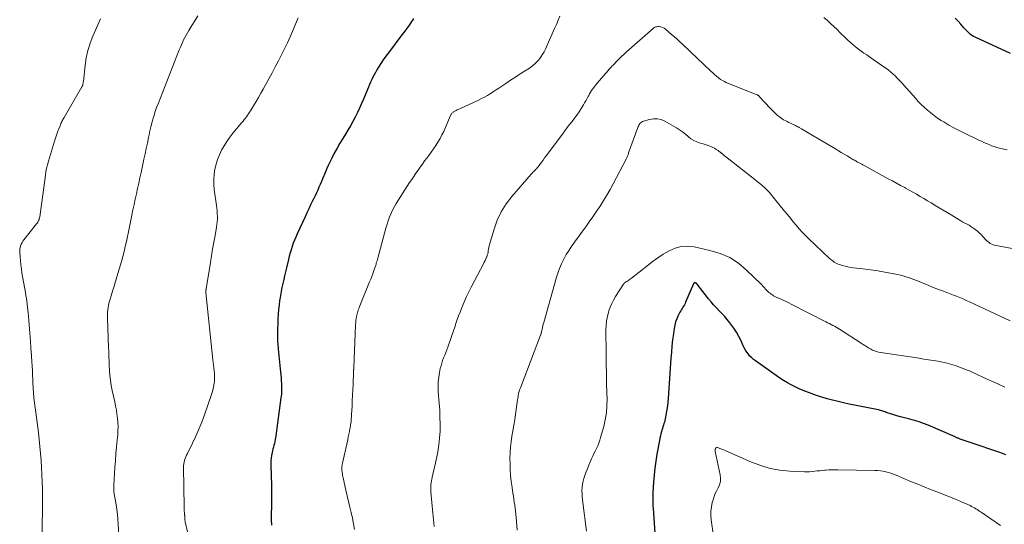
# Model space of a CAD drawing. Units: feet. Extents: x 1950000 to 1955037, y 524996 to 530000.
# Drawn here: x 1951449 to 1951690, y 525625 to 525748 of the extents above; entities that cross this region are included whole.
import ezdxf

# ---------------------------------------------------------------- set-up
doc = ezdxf.new("R2010")
doc.units = ezdxf.units.FT
doc.header["$LTSCALE"] = 100
doc.header["$MEASUREMENT"] = 0
doc.layers.add('CONTOUR INDEX', color=32, linetype='Continuous', lineweight=25)
doc.layers.add('CONTOUR INTERMEDIATE', color=40, linetype='Continuous', lineweight=15)

msp = doc.modelspace()

# ---------------------------------------------------------------- linework, layer by layer
at = {"layer": 'CONTOUR INDEX', "flags": 128}
for points, elevation in [([(1951691.12, 525739.7), (1951682.49, 525743.63), (1951682.09, 525743.84), (1951681.71, 525744.07), (1951681.35, 525744.34), (1951681.01, 525744.64), (1951680.69, 525744.96), (1951680.37, 525745.28), (1951680.07, 525745.62), (1951679.77, 525745.96), (1951679.04, 525746.82), (1951678.36, 525747.57), (1951677.63, 525748.27)], 1060), ([(1951545.27, 525748.19), (1951545.05, 525747.83), (1951544.82, 525747.47), (1951544.58, 525747.12), (1951544.21, 525746.6), (1951543.79, 525745.99), (1951543.35, 525745.39), (1951542.91, 525744.8), (1951542.46, 525744.2), (1951539.15, 525739.87), (1951538.52, 525739.01), (1951537.9, 525738.14), (1951537.32, 525737.25), (1951536.76, 525736.34), (1951536.35, 525735.65), (1951536.02, 525735.07), (1951535.7, 525734.49), (1951535.39, 525733.9), (1951535.1, 525733.31), (1951534.82, 525732.71), (1951534.55, 525732.1), (1951534.28, 525731.49), (1951534.02, 525730.88), (1951533.06, 525728.56), (1951532.58, 525727.45), (1951532.08, 525726.34), (1951531.57, 525725.25), (1951531.03, 525724.16), (1951530.47, 525723.09), (1951529.89, 525722.03), (1951529.28, 525720.98), (1951528.65, 525719.95), (1951528.03, 525718.95), (1951527.31, 525717.76), (1951526.61, 525716.55), (1951525.94, 525715.32), (1951525.3, 525714.09), (1951524.82, 525713.13), (1951524.45, 525712.35), (1951524.09, 525711.57), (1951523.75, 525710.78), (1951523.43, 525709.98), (1951523.35, 525709.79), (1951523.07, 525709.09), (1951522.78, 525708.39), (1951522.49, 525707.69), (1951522.19, 525706.99), (1951521.88, 525706.3), (1951521.56, 525705.62), (1951521.24, 525704.93), (1951520.91, 525704.25), (1951520.63, 525703.66), (1951520.16, 525702.69), (1951519.7, 525701.71), (1951519.24, 525700.74), (1951518.79, 525699.76), (1951516.87, 525695.59), (1951516.54, 525694.84), (1951516.22, 525694.08), (1951515.92, 525693.32), (1951515.64, 525692.55), (1951515.38, 525691.76), (1951515.13, 525690.98), (1951514.92, 525690.19), (1951514.72, 525689.39), (1951514.24, 525687.32), (1951514.02, 525686.36), (1951513.8, 525685.4), (1951513.58, 525684.45), (1951513.36, 525683.49), (1951513.15, 525682.53), (1951512.96, 525681.57), (1951512.79, 525680.6), (1951512.63, 525679.63), (1951512.59, 525679.35), (1951512.44, 525678.24), (1951512.31, 525677.13), (1951512.23, 525676.01), (1951512.18, 525674.89), (1951512.06, 525671.27), (1951512.06, 525670.79), (1951512.06, 525670.31), (1951512.07, 525669.83), (1951512.1, 525669.35), (1951512.14, 525668.67), (1951512.15, 525668.53), (1951512.17, 525668.39), (1951512.18, 525668.24), (1951512.2, 525668.1), (1951512.21, 525667.96), (1951512.23, 525667.82), (1951512.24, 525667.68), (1951512.26, 525667.53), (1951512.74, 525662.62), (1951512.81, 525661.89), (1951512.87, 525661.16), (1951512.93, 525660.43), (1951512.98, 525659.7), (1951513.02, 525659.13), (1951513.05, 525658.68), (1951513.06, 525658.23), (1951513.06, 525657.79), (1951513.06, 525657.34), (1951513.04, 525656.89), (1951513.01, 525656.45), (1951512.96, 525656), (1951512.91, 525655.56), (1951511.68, 525646.29), (1951511.61, 525645.83), (1951511.53, 525645.37), (1951511.43, 525644.91), (1951511.32, 525644.46), (1951511.2, 525644.01), (1951511.08, 525643.56), (1951510.96, 525643.11), (1951510.85, 525642.66), (1951510.73, 525642.21), (1951510.59, 525641.53), (1951510.49, 525640.85), (1951510.44, 525640.16), (1951510.44, 525639.47), (1951510.47, 525638.45), (1951510.51, 525637.24), (1951510.54, 525636.03), (1951510.57, 525634.83), (1951510.6, 525633.62), (1951510.61, 525633.21), (1951510.62, 525632.2), (1951510.62, 525631.18), (1951510.61, 525630.17), (1951510.6, 525629.15), (1951510.55, 525627.18), (1951510.54, 525625.84), (1951510.58, 525624.5)], 1060), ([(1951690.01, 525641.68), (1951689.17, 525641.98), (1951688.32, 525642.27), (1951681.56, 525644.56), (1951681.05, 525644.73), (1951680.55, 525644.9), (1951680.04, 525645.08), (1951679.54, 525645.26), (1951678.85, 525645.5), (1951678.69, 525645.56), (1951678.53, 525645.62), (1951678.37, 525645.69), (1951678.22, 525645.75), (1951678.06, 525645.83), (1951677.9, 525645.9), (1951677.74, 525645.97), (1951677.59, 525646.03), (1951671, 525648.9), (1951669.91, 525649.34), (1951668.82, 525649.73), (1951667.69, 525650.06), (1951666.56, 525650.35), (1951666.22, 525650.42), (1951665.25, 525650.66), (1951664.29, 525650.91), (1951663.33, 525651.19), (1951662.38, 525651.49), (1951661.03, 525651.94), (1951660.76, 525652.03), (1951660.49, 525652.13), (1951660.22, 525652.22), (1951659.95, 525652.31), (1951659.68, 525652.4), (1951659.41, 525652.48), (1951659.14, 525652.55), (1951658.86, 525652.62), (1951651.72, 525654.06), (1951650.37, 525654.35), (1951649.03, 525654.66), (1951647.69, 525654.99), (1951646.36, 525655.35), (1951645.04, 525655.74), (1951643.72, 525656.16), (1951642.43, 525656.62), (1951641.14, 525657.11), (1951640.46, 525657.38), (1951639.48, 525657.8), (1951638.51, 525658.25), (1951637.56, 525658.74), (1951636.63, 525659.27), (1951635.71, 525659.82), (1951634.81, 525660.4), (1951633.92, 525660.99), (1951633.04, 525661.6), (1951628.84, 525664.59), (1951628.37, 525664.96), (1951627.91, 525665.36), (1951627.49, 525665.79), (1951627.09, 525666.25), (1951626.73, 525666.73), (1951626.39, 525667.23), (1951626.1, 525667.76), (1951625.83, 525668.3), (1951625.3, 525669.47), (1951624.77, 525670.54), (1951624.19, 525671.59), (1951623.54, 525672.59), (1951622.84, 525673.57), (1951622.57, 525673.92), (1951621.95, 525674.69), (1951621.32, 525675.43), (1951620.65, 525676.14), (1951619.97, 525676.84), (1951619.28, 525677.54), (1951618.61, 525678.25), (1951617.98, 525679), (1951617.36, 525679.75), (1951614.55, 525683.36), (1951614.51, 525683.41), (1951614.47, 525683.46), (1951614.42, 525683.51), (1951614.38, 525683.55), (1951614.33, 525683.59), (1951614.28, 525683.62), (1951614.22, 525683.65), (1951614.16, 525683.67), (1951614.02, 525683.7), (1951614.01, 525683.7), (1951613.99, 525683.7), (1951613.97, 525683.69), (1951613.95, 525683.69), (1951613.88, 525683.65), (1951613.86, 525683.63), (1951613.85, 525683.62), (1951613.82, 525683.59), (1951613.76, 525683.51), (1951613.74, 525683.49), (1951613.73, 525683.47), (1951613.72, 525683.45), (1951613.71, 525683.42), (1951611.76, 525678.94), (1951611.62, 525678.62), (1951611.46, 525678.3), (1951611.28, 525678), (1951611.1, 525677.7), (1951610.91, 525677.41), (1951610.73, 525677.11), (1951610.56, 525676.8), (1951610.39, 525676.49), (1951609.95, 525675.65), (1951609.61, 525674.9), (1951609.32, 525674.14), (1951609.11, 525673.35), (1951608.96, 525672.55), (1951608.78, 525671.21), (1951608.6, 525669.72), (1951608.44, 525668.22), (1951608.3, 525666.73), (1951608.18, 525665.23), (1951607.51, 525655.39), (1951607.43, 525654.5), (1951607.33, 525653.6), (1951607.2, 525652.72), (1951607.04, 525651.83), (1951606.85, 525650.88), (1951606.77, 525650.47), (1951606.67, 525650.07), (1951606.57, 525649.67), (1951606.45, 525649.27), (1951606.34, 525648.87), (1951606.22, 525648.47), (1951606.1, 525648.07), (1951605.99, 525647.67), (1951605.9, 525647.37), (1951605.75, 525646.81), (1951605.61, 525646.26), (1951605.49, 525645.7), (1951605.38, 525645.13), (1951604.75, 525641.79), (1951604.47, 525640.09), (1951604.23, 525638.39), (1951604.05, 525636.68), (1951603.92, 525634.96), (1951603.78, 525632.49), (1951603.75, 525632), (1951603.74, 525631.52), (1951603.73, 525631.03), (1951603.73, 525630.55), (1951603.74, 525630.07), (1951603.76, 525629.58), (1951603.78, 525629.1), (1951603.81, 525628.61), (1951604.24, 525622.55)], 1040)]:
    msp.add_lwpolyline(points, dxfattribs=dict(at, elevation=elevation))
at = {"layer": 'CONTOUR INTERMEDIATE', "flags": 128}
for points, elevation in [([(1951492.61, 525748.84), (1951491.87, 525747.67), (1951491.14, 525746.5), (1951490.38, 525745.26), (1951490.05, 525744.7), (1951489.72, 525744.13), (1951489.42, 525743.56), (1951489.13, 525742.98), (1951488.85, 525742.39), (1951488.58, 525741.8), (1951488.33, 525741.2), (1951488.08, 525740.6), (1951482.88, 525727.39), (1951482.53, 525726.46), (1951482.21, 525725.53), (1951481.9, 525724.59), (1951481.62, 525723.64), (1951481.37, 525722.69), (1951481.12, 525721.73), (1951480.9, 525720.76), (1951480.69, 525719.8), (1951480.55, 525719.12), (1951480.28, 525717.81), (1951480, 525716.5), (1951479.72, 525715.19), (1951479.44, 525713.89), (1951478.73, 525710.62), (1951478.44, 525709.32), (1951478.15, 525708.01), (1951477.87, 525706.71), (1951477.58, 525705.41), (1951477.29, 525704.11), (1951477.01, 525702.8), (1951476.73, 525701.5), (1951476.47, 525700.19), (1951476.14, 525698.59), (1951475.9, 525697.37), (1951475.65, 525696.15), (1951475.4, 525694.94), (1951475.14, 525693.72), (1951474.88, 525692.51), (1951474.59, 525691.3), (1951474.27, 525690.1), (1951473.93, 525688.9), (1951472.83, 525685.16), (1951472.48, 525683.99), (1951472.13, 525682.83), (1951471.78, 525681.66), (1951471.42, 525680.5), (1951471.03, 525679.22), (1951470.88, 525678.69), (1951470.76, 525678.16), (1951470.66, 525677.62), (1951470.59, 525677.07), (1951470.54, 525676.53), (1951470.51, 525675.98), (1951470.5, 525675.43), (1951470.51, 525674.88), (1951470.68, 525670.38), (1951470.71, 525669.85), (1951470.73, 525669.32), (1951470.76, 525668.78), (1951470.78, 525668.25), (1951470.81, 525667.72), (1951470.83, 525667.18), (1951470.85, 525666.65), (1951470.87, 525666.12), (1951470.87, 525665.98), (1951470.89, 525665.37), (1951470.91, 525664.77), (1951470.93, 525664.16), (1951470.96, 525663.56), (1951471.02, 525662.27), (1951471.12, 525661.03), (1951471.25, 525659.8), (1951471.45, 525658.57), (1951471.69, 525657.35), (1951472.31, 525654.56), (1951472.51, 525653.57), (1951472.7, 525652.57), (1951472.85, 525651.57), (1951472.99, 525650.57), (1951473.08, 525649.56), (1951473.12, 525648.56), (1951473.09, 525647.55), (1951473.02, 525646.54), (1951472.89, 525645.24), (1951472.72, 525643.58), (1951472.58, 525641.93), (1951472.45, 525640.26), (1951472.35, 525638.6), (1951472.1, 525634.2), (1951472.09, 525633.96), (1951472.08, 525633.73), (1951472.08, 525633.49), (1951472.08, 525633.25), (1951472.09, 525633.01), (1951472.1, 525632.77), (1951472.12, 525632.53), (1951472.14, 525632.3), (1951472.18, 525632.04), (1951472.21, 525631.8), (1951472.25, 525631.56), (1951472.29, 525631.32), (1951472.63, 525629.45), (1951472.81, 525628.27), (1951472.97, 525627.08), (1951473.08, 525625.89), (1951473.17, 525624.7), (1951473.53, 525617.66)], 1068), ([(1951517.11, 525748.36), (1951515.81, 525745.26), (1951515.15, 525743.75), (1951514.48, 525742.26), (1951513.76, 525740.78), (1951513.03, 525739.32), (1951512.27, 525737.86), (1951511.51, 525736.41), (1951510.73, 525734.96), (1951509.95, 525733.52), (1951508.58, 525731), (1951508.01, 525729.98), (1951507.44, 525728.96), (1951506.84, 525727.94), (1951506.24, 525726.93), (1951505.49, 525725.69), (1951505.25, 525725.31), (1951505.01, 525724.94), (1951504.75, 525724.58), (1951504.49, 525724.22), (1951504.22, 525723.87), (1951503.94, 525723.52), (1951503.66, 525723.18), (1951503.38, 525722.83), (1951501.14, 525720.18), (1951500.38, 525719.2), (1951499.66, 525718.2), (1951499, 525717.15), (1951498.39, 525716.08), (1951497.87, 525714.96), (1951497.41, 525713.82), (1951497.05, 525712.64), (1951496.76, 525711.44), (1951496.75, 525711.41), (1951496.57, 525710.17), (1951496.47, 525708.93), (1951496.5, 525707.69), (1951496.61, 525706.45), (1951497.17, 525702.55), (1951497.25, 525701.88), (1951497.32, 525701.22), (1951497.36, 525700.55), (1951497.39, 525699.88), (1951497.38, 525699.21), (1951497.35, 525698.54), (1951497.28, 525697.88), (1951497.18, 525697.22), (1951496.81, 525695.23), (1951496.51, 525693.58), (1951496.22, 525691.92), (1951495.94, 525690.26), (1951495.66, 525688.6), (1951494.62, 525682.18), (1951494.6, 525682.06), (1951494.58, 525681.95), (1951494.57, 525681.84), (1951494.55, 525681.73), (1951494.53, 525681.55), (1951494.53, 525681.53), (1951494.53, 525681.51), (1951494.53, 525681.49), (1951494.53, 525681.47), (1951494.53, 525681.38), (1951494.53, 525681.36), (1951494.53, 525681.34), (1951494.53, 525681.32), (1951494.53, 525681.3), (1951496.3, 525664.87), (1951496.38, 525664.2), (1951496.45, 525663.53), (1951496.53, 525662.87), (1951496.61, 525662.2), (1951496.67, 525661.53), (1951496.7, 525660.86), (1951496.68, 525660.19), (1951496.64, 525659.52), (1951496.62, 525659.34), (1951496.52, 525658.58), (1951496.38, 525657.83), (1951496.18, 525657.1), (1951495.96, 525656.37), (1951494.19, 525651.39), (1951493.54, 525649.65), (1951492.84, 525647.92), (1951492.09, 525646.21), (1951491.29, 525644.53), (1951490.04, 525641.98), (1951489.85, 525641.57), (1951489.67, 525641.16), (1951489.51, 525640.75), (1951489.36, 525640.33), (1951489.25, 525639.9), (1951489.16, 525639.47), (1951489.11, 525639.04), (1951489.1, 525638.59), (1951489.23, 525628.94), (1951489.24, 525628.6), (1951489.26, 525628.25), (1951489.28, 525627.91), (1951489.31, 525627.57), (1951489.37, 525627), (1951489.37, 525626.94), (1951489.38, 525626.88), (1951489.39, 525626.82), (1951489.39, 525626.76), (1951489.4, 525626.7), (1951489.4, 525626.64), (1951489.41, 525626.58), (1951489.41, 525626.52), (1951489.42, 525626.31), (1951489.42, 525626.19), (1951489.43, 525626.06), (1951489.44, 525625.94), (1951489.45, 525625.81), (1951489.46, 525625.69), (1951489.48, 525625.56), (1951489.5, 525625.44), (1951489.52, 525625.32), (1951490.07, 525622.81)], 1064), ([(1951581.04, 525748.83), (1951580.63, 525747.81), (1951580.2, 525746.79), (1951579.76, 525745.78), (1951577.98, 525741.69), (1951577.6, 525740.87), (1951577.18, 525740.08), (1951576.7, 525739.31), (1951576.2, 525738.57), (1951575.63, 525737.87), (1951575.02, 525737.23), (1951574.34, 525736.65), (1951573.61, 525736.12), (1951572.57, 525735.45), (1951571.38, 525734.68), (1951570.19, 525733.91), (1951569.01, 525733.13), (1951567.83, 525732.35), (1951566.86, 525731.7), (1951566.17, 525731.24), (1951565.48, 525730.78), (1951564.78, 525730.33), (1951564.08, 525729.88), (1951563.37, 525729.45), (1951562.66, 525729.03), (1951561.92, 525728.65), (1951561.17, 525728.29), (1951556.6, 525726.19), (1951556.29, 525726.05), (1951555.98, 525725.89), (1951555.68, 525725.73), (1951555.38, 525725.56), (1951555.09, 525725.39), (1951554.94, 525725.29), (1951554.81, 525725.19), (1951554.69, 525725.07), (1951554.57, 525724.94), (1951554.47, 525724.8), (1951554.38, 525724.66), (1951554.3, 525724.51), (1951554.23, 525724.35), (1951553.08, 525721.57), (1951552.68, 525720.66), (1951552.24, 525719.77), (1951551.77, 525718.9), (1951551.26, 525718.04), (1951550.72, 525717.2), (1951550.17, 525716.38), (1951549.59, 525715.57), (1951549, 525714.76), (1951548.55, 525714.15), (1951548, 525713.42), (1951547.46, 525712.68), (1951546.92, 525711.93), (1951546.39, 525711.18), (1951545.87, 525710.43), (1951545.35, 525709.67), (1951544.85, 525708.91), (1951544.35, 525708.14), (1951541.03, 525703), (1951540.61, 525702.3), (1951540.22, 525701.58), (1951539.88, 525700.85), (1951539.56, 525700.09), (1951539.29, 525699.33), (1951539.02, 525698.55), (1951538.78, 525697.77), (1951538.55, 525696.99), (1951536.56, 525689.69), (1951536.47, 525689.37), (1951536.38, 525689.04), (1951536.29, 525688.72), (1951536.2, 525688.4), (1951536.14, 525688.18), (1951536.07, 525687.97), (1951536.01, 525687.76), (1951535.94, 525687.55), (1951535.86, 525687.34), (1951535.55, 525686.47), (1951535.32, 525685.83), (1951535.08, 525685.19), (1951534.83, 525684.55), (1951534.58, 525683.91), (1951532.04, 525677.64), (1951531.92, 525677.32), (1951531.81, 525677), (1951531.7, 525676.68), (1951531.61, 525676.35), (1951531.5, 525676), (1951531.46, 525675.85), (1951531.43, 525675.7), (1951531.39, 525675.55), (1951531.36, 525675.4), (1951531.34, 525675.25), (1951531.31, 525675.09), (1951531.29, 525674.94), (1951531.26, 525674.79), (1951531.24, 525674.65), (1951531.22, 525674.48), (1951531.2, 525674.32), (1951531.18, 525674.15), (1951531.17, 525673.98), (1951531.16, 525673.82), (1951531.14, 525673.65), (1951531.13, 525673.49), (1951531.13, 525673.32), (1951530.7, 525663.01), (1951530.69, 525662.89), (1951530.69, 525662.76), (1951530.68, 525662.64), (1951530.68, 525662.52), (1951530.67, 525662.4), (1951530.67, 525662.28), (1951530.66, 525662.15), (1951530.66, 525662.03), (1951530.53, 525658.83), (1951530.47, 525657.51), (1951530.41, 525656.19), (1951530.34, 525654.86), (1951530.28, 525653.54), (1951530.17, 525651.52), (1951530.15, 525651.21), (1951530.13, 525650.89), (1951530.1, 525650.58), (1951530.08, 525650.27), (1951530.07, 525650.14), (1951530.03, 525649.76), (1951529.98, 525649.39), (1951529.92, 525649.02), (1951529.86, 525648.64), (1951529.76, 525648.03), (1951529.63, 525647.36), (1951529.5, 525646.68), (1951529.36, 525646.01), (1951529.22, 525645.34), (1951527.89, 525639.32), (1951527.86, 525639.17), (1951527.83, 525639.02), (1951527.8, 525638.88), (1951527.78, 525638.73), (1951527.77, 525638.59), (1951527.76, 525638.51), (1951527.75, 525638.43), (1951527.75, 525638.35), (1951527.75, 525638.27), (1951527.75, 525638.18), (1951527.76, 525638.1), (1951527.77, 525638.02), (1951527.78, 525637.94), (1951527.86, 525637.4), (1951527.92, 525637.05), (1951527.98, 525636.69), (1951528.04, 525636.34), (1951528.12, 525636), (1951528.76, 525633.01), (1951529.07, 525631.64), (1951529.38, 525630.27), (1951529.71, 525628.9), (1951530.06, 525627.54), (1951530.38, 525626.18), (1951530.67, 525624.8), (1951530.9, 525623.42)], 1056), ([(1951690.33, 525716.17), (1951689.53, 525716.33), (1951688.73, 525716.51), (1951688.47, 525716.57), (1951687.82, 525716.74), (1951687.17, 525716.94), (1951686.53, 525717.16), (1951685.9, 525717.41), (1951685.28, 525717.69), (1951684.65, 525717.96), (1951684.04, 525718.24), (1951683.42, 525718.53), (1951679.86, 525720.22), (1951678.59, 525720.85), (1951677.32, 525721.51), (1951676.09, 525722.21), (1951674.86, 525722.95), (1951674.21, 525723.35), (1951673.34, 525723.92), (1951672.49, 525724.52), (1951671.67, 525725.16), (1951670.87, 525725.82), (1951670.09, 525726.52), (1951669.34, 525727.24), (1951668.61, 525727.98), (1951667.9, 525728.75), (1951665.06, 525731.94), (1951664.55, 525732.51), (1951664.02, 525733.07), (1951663.49, 525733.63), (1951662.95, 525734.18), (1951662.4, 525734.7), (1951661.82, 525735.21), (1951661.22, 525735.69), (1951660.6, 525736.14), (1951660.54, 525736.18), (1951659.88, 525736.63), (1951659.22, 525737.09), (1951658.56, 525737.54), (1951657.9, 525738), (1951656, 525739.31), (1951655.31, 525739.79), (1951654.64, 525740.28), (1951653.97, 525740.77), (1951653.31, 525741.28), (1951652.66, 525741.81), (1951652.03, 525742.35), (1951651.41, 525742.91), (1951650.81, 525743.49), (1951649.56, 525744.75), (1951648.79, 525745.51), (1951648, 525746.27), (1951647.2, 525747.02), (1951646.39, 525747.75), (1951645.56, 525748.47)], 1056), ([(1951468.85, 525748.12), (1951468.52, 525747.41), (1951466.96, 525743.88), (1951466.29, 525742.16), (1951465.73, 525740.4), (1951465.33, 525738.6), (1951465.05, 525736.77), (1951464.63, 525732.82), (1951464.61, 525732.64), (1951464.58, 525732.46), (1951464.54, 525732.28), (1951464.5, 525732.1), (1951464.47, 525731.98), (1951464.44, 525731.86), (1951464.4, 525731.75), (1951464.35, 525731.64), (1951464.29, 525731.53), (1951459.94, 525724.05), (1951459.8, 525723.8), (1951459.66, 525723.55), (1951459.53, 525723.3), (1951459.4, 525723.05), (1951459.28, 525722.8), (1951459.16, 525722.54), (1951459.04, 525722.28), (1951458.94, 525722.02), (1951458.58, 525721.14), (1951458.31, 525720.43), (1951458.05, 525719.72), (1951457.81, 525719), (1951457.59, 525718.28), (1951456.1, 525713.35), (1951455.87, 525712.51), (1951455.66, 525711.66), (1951455.49, 525710.8), (1951455.36, 525709.93), (1951453.97, 525699.81), (1951453.93, 525699.57), (1951453.87, 525699.33), (1951453.8, 525699.1), (1951453.71, 525698.88), (1951453.61, 525698.66), (1951453.49, 525698.44), (1951453.36, 525698.24), (1951453.22, 525698.05), (1951450.12, 525694.19), (1951449.87, 525693.85), (1951449.65, 525693.49), (1951449.47, 525693.12), (1951449.31, 525692.73), (1951449.19, 525692.32), (1951449.11, 525691.92), (1951449.08, 525691.5), (1951449.08, 525691.08), (1951449.16, 525689.99), (1951449.25, 525689.02), (1951449.35, 525688.06), (1951449.49, 525687.1), (1951449.64, 525686.14), (1951450.5, 525681.29), (1951450.62, 525680.58), (1951450.74, 525679.87), (1951450.84, 525679.15), (1951450.93, 525678.44), (1951451.02, 525677.73), (1951451.1, 525677.01), (1951451.16, 525676.29), (1951451.22, 525675.57), (1951451.31, 525674.43), (1951451.39, 525673.42), (1951451.47, 525672.41), (1951451.54, 525671.4), (1951451.61, 525670.39), (1951451.7, 525669.26), (1951451.73, 525668.81), (1951451.77, 525668.37), (1951451.8, 525667.92), (1951451.84, 525667.48), (1951451.88, 525667.03), (1951451.92, 525666.59), (1951451.95, 525666.14), (1951451.98, 525665.7), (1951452.06, 525664.41), (1951452.12, 525663.32), (1951452.18, 525662.23), (1951452.23, 525661.14), (1951452.28, 525660.04), (1951452.31, 525659.22), (1951452.38, 525658.01), (1951452.46, 525656.79), (1951452.57, 525655.58), (1951452.71, 525654.38), (1951452.85, 525653.17), (1951453, 525651.96), (1951453.16, 525650.76), (1951453.32, 525649.55), (1951453.65, 525647.07), (1951453.85, 525645.37), (1951454.03, 525643.67), (1951454.18, 525641.96), (1951454.29, 525640.25), (1951454.58, 525635.06), (1951454.6, 525634.71), (1951454.61, 525634.37), (1951454.62, 525634.03), (1951454.63, 525633.69), (1951454.64, 525633.35), (1951454.64, 525633.01), (1951454.65, 525632.66), (1951454.65, 525632.32), (1951454.67, 525631.41), (1951454.68, 525630.61), (1951454.68, 525629.81), (1951454.67, 525629.01), (1951454.66, 525628.21), (1951454.38, 525616.79)], 1072), ([(1951694.13, 525691.58), (1951687.61, 525692.78), (1951687.24, 525692.87), (1951686.89, 525692.98), (1951686.54, 525693.12), (1951686.2, 525693.29), (1951685.89, 525693.5), (1951685.59, 525693.72), (1951685.31, 525693.97), (1951685.05, 525694.24), (1951684.41, 525694.97), (1951683.97, 525695.44), (1951683.52, 525695.89), (1951683.04, 525696.3), (1951682.54, 525696.7), (1951682.41, 525696.8), (1951681.95, 525697.12), (1951681.48, 525697.43), (1951681, 525697.72), (1951680.51, 525697.99), (1951680.02, 525698.25), (1951679.53, 525698.52), (1951679.04, 525698.8), (1951678.56, 525699.08), (1951676.61, 525700.24), (1951675.65, 525700.81), (1951674.69, 525701.39), (1951673.73, 525701.97), (1951672.77, 525702.56), (1951672.62, 525702.65), (1951671.74, 525703.19), (1951670.86, 525703.72), (1951669.97, 525704.25), (1951669.08, 525704.77), (1951668.19, 525705.29), (1951667.3, 525705.8), (1951666.4, 525706.31), (1951665.5, 525706.81), (1951665.3, 525706.91), (1951664.3, 525707.46), (1951663.3, 525708), (1951662.3, 525708.55), (1951661.29, 525709.09), (1951655.4, 525712.28), (1951655.09, 525712.45), (1951654.78, 525712.62), (1951654.47, 525712.78), (1951654.17, 525712.95), (1951654.03, 525713.03), (1951653.79, 525713.15), (1951653.55, 525713.29), (1951653.32, 525713.42), (1951653.08, 525713.55), (1951652.85, 525713.69), (1951652.61, 525713.82), (1951652.38, 525713.96), (1951652.15, 525714.1), (1951651.2, 525714.67), (1951650.5, 525715.09), (1951649.8, 525715.51), (1951649.09, 525715.93), (1951648.38, 525716.35), (1951641.73, 525720.31), (1951641.32, 525720.55), (1951640.92, 525720.79), (1951640.51, 525721.03), (1951640.11, 525721.26), (1951639.51, 525721.6), (1951639.4, 525721.66), (1951639.29, 525721.73), (1951639.18, 525721.79), (1951639.07, 525721.85), (1951638.96, 525721.9), (1951638.84, 525721.96), (1951638.73, 525722.02), (1951638.62, 525722.07), (1951637.39, 525722.65), (1951636.97, 525722.85), (1951636.54, 525723.06), (1951636.12, 525723.29), (1951635.71, 525723.51), (1951635.3, 525723.76), (1951634.91, 525724.02), (1951634.53, 525724.3), (1951634.17, 525724.6), (1951634.04, 525724.72), (1951633.63, 525725.09), (1951633.22, 525725.48), (1951632.83, 525725.88), (1951632.44, 525726.29), (1951629.76, 525729.2), (1951629.7, 525729.27), (1951629.64, 525729.32), (1951629.57, 525729.38), (1951629.5, 525729.42), (1951629.42, 525729.47), (1951629.34, 525729.51), (1951629.27, 525729.55), (1951629.19, 525729.58), (1951621.71, 525732.58), (1951621.23, 525732.8), (1951620.77, 525733.04), (1951620.32, 525733.33), (1951619.9, 525733.64), (1951619.78, 525733.74), (1951619.32, 525734.12), (1951618.85, 525734.52), (1951618.4, 525734.93), (1951617.96, 525735.34), (1951612.97, 525740.09), (1951612.32, 525740.7), (1951611.67, 525741.32), (1951611.01, 525741.93), (1951610.36, 525742.54), (1951609.69, 525743.15), (1951609.03, 525743.74), (1951608.35, 525744.33), (1951607.67, 525744.92), (1951606.88, 525745.58), (1951606.52, 525745.84), (1951606.13, 525746.04), (1951605.71, 525746.16), (1951605.27, 525746.23), (1951605.06, 525746.24), (1951604.72, 525746.22), (1951604.4, 525746.15), (1951604.1, 525746), (1951603.83, 525745.81), (1951597.35, 525740.08), (1951596.73, 525739.52), (1951596.12, 525738.96), (1951595.53, 525738.38), (1951594.94, 525737.79), (1951594.11, 525736.94), (1951593.95, 525736.78), (1951593.78, 525736.61), (1951593.62, 525736.43), (1951593.46, 525736.26), (1951593.31, 525736.09), (1951593.15, 525735.91), (1951593, 525735.74), (1951592.84, 525735.56), (1951590.16, 525732.4), (1951589.87, 525732.05), (1951589.59, 525731.7), (1951589.32, 525731.34), (1951589.05, 525730.98), (1951588.8, 525730.61), (1951588.55, 525730.23), (1951588.32, 525729.85), (1951588.11, 525729.45), (1951587.97, 525729.2), (1951587.69, 525728.67), (1951587.4, 525728.15), (1951587.1, 525727.64), (1951586.79, 525727.12), (1951586.26, 525726.27), (1951585.73, 525725.45), (1951585.19, 525724.65), (1951584.62, 525723.86), (1951584.04, 525723.09), (1951583.44, 525722.32), (1951582.84, 525721.56), (1951582.26, 525720.78), (1951581.67, 525720.01), (1951577.73, 525714.71), (1951577.33, 525714.18), (1951576.93, 525713.65), (1951576.54, 525713.12), (1951576.14, 525712.59), (1951575.71, 525712.02), (1951575.52, 525711.77), (1951575.32, 525711.54), (1951575.12, 525711.31), (1951574.91, 525711.09), (1951574.69, 525710.88), (1951574.48, 525710.66), (1951574.27, 525710.43), (1951574.07, 525710.2), (1951569.32, 525704.77), (1951567.92, 525702.94), (1951566.7, 525701.01), (1951565.74, 525698.94), (1951564.96, 525696.78), (1951563.88, 525693.05), (1951563.78, 525692.67), (1951563.69, 525692.3), (1951563.62, 525691.92), (1951563.56, 525691.53), (1951563.5, 525691.15), (1951563.42, 525690.77), (1951563.31, 525690.4), (1951563.18, 525690.04), (1951563.13, 525689.92), (1951562.96, 525689.5), (1951562.78, 525689.08), (1951562.59, 525688.67), (1951562.38, 525688.27), (1951559.4, 525682.62), (1951558.82, 525681.48), (1951558.27, 525680.33), (1951557.74, 525679.16), (1951557.24, 525677.98), (1951557.01, 525677.4), (1951556.65, 525676.5), (1951556.31, 525675.59), (1951555.98, 525674.68), (1951555.66, 525673.76), (1951555.35, 525672.84), (1951555.04, 525671.92), (1951554.72, 525671.01), (1951554.4, 525670.09), (1951553.64, 525667.98), (1951553.4, 525667.33), (1951553.16, 525666.67), (1951552.91, 525666.02), (1951552.65, 525665.37), (1951552.41, 525664.71), (1951552.19, 525664.05), (1951552.01, 525663.38), (1951551.84, 525662.7), (1951551.64, 525661.75), (1951551.44, 525660.59), (1951551.32, 525659.42), (1951551.29, 525658.25), (1951551.34, 525657.07), (1951551.57, 525654.28), (1951551.69, 525652.58), (1951551.76, 525650.87), (1951551.79, 525649.17), (1951551.77, 525647.46), (1951551.68, 525645.76), (1951551.51, 525644.07), (1951551.25, 525642.39), (1951550.92, 525640.72), (1951549.87, 525636.16), (1951549.77, 525635.73), (1951549.69, 525635.29), (1951549.62, 525634.85), (1951549.56, 525634.41), (1951549.51, 525633.97), (1951549.49, 525633.52), (1951549.5, 525633.08), (1951549.53, 525632.64), (1951550.05, 525627.43), (1951550.13, 525626.62), (1951550.21, 525625.81), (1951550.28, 525624.99), (1951550.35, 525624.18)], 1052), ([(1951691.07, 525674.39), (1951681.09, 525679.02), (1951680.32, 525679.37), (1951679.54, 525679.72), (1951678.76, 525680.05), (1951677.98, 525680.38), (1951677.19, 525680.69), (1951676.39, 525681), (1951675.6, 525681.31), (1951674.8, 525681.6), (1951674.24, 525681.81), (1951673.16, 525682.21), (1951672.08, 525682.63), (1951671.02, 525683.06), (1951669.95, 525683.5), (1951668.81, 525683.99), (1951668.18, 525684.25), (1951667.53, 525684.5), (1951666.89, 525684.73), (1951666.24, 525684.96), (1951665.58, 525685.16), (1951664.92, 525685.35), (1951664.25, 525685.51), (1951663.57, 525685.66), (1951660.04, 525686.34), (1951659.42, 525686.46), (1951658.8, 525686.56), (1951658.18, 525686.66), (1951657.56, 525686.75), (1951656.93, 525686.82), (1951656.31, 525686.9), (1951655.68, 525686.98), (1951655.05, 525687.06), (1951652.79, 525687.34), (1951652.09, 525687.44), (1951651.4, 525687.57), (1951650.72, 525687.74), (1951650.05, 525687.93), (1951649.4, 525688.13), (1951649.06, 525688.26), (1951648.72, 525688.4), (1951648.4, 525688.56), (1951648.09, 525688.74), (1951647.79, 525688.95), (1951647.5, 525689.16), (1951647.22, 525689.39), (1951646.95, 525689.63), (1951641.78, 525694.5), (1951640.98, 525695.27), (1951640.21, 525696.07), (1951639.47, 525696.89), (1951638.76, 525697.74), (1951638.05, 525698.6), (1951637.35, 525699.46), (1951636.65, 525700.32), (1951635.96, 525701.18), (1951633.18, 525704.61), (1951632.67, 525705.21), (1951632.15, 525705.8), (1951631.6, 525706.36), (1951631.04, 525706.91), (1951630.46, 525707.43), (1951629.87, 525707.95), (1951629.26, 525708.45), (1951628.65, 525708.94), (1951621.5, 525714.51), (1951621.36, 525714.62), (1951621.22, 525714.74), (1951621.09, 525714.85), (1951620.95, 525714.97), (1951620.78, 525715.12), (1951620.74, 525715.16), (1951620.69, 525715.21), (1951620.64, 525715.25), (1951620.6, 525715.29), (1951620.55, 525715.33), (1951620.5, 525715.37), (1951620.45, 525715.4), (1951620.4, 525715.44), (1951619.68, 525715.97), (1951619.26, 525716.26), (1951618.84, 525716.52), (1951618.4, 525716.75), (1951617.94, 525716.96), (1951617.48, 525717.15), (1951617.01, 525717.32), (1951616.53, 525717.47), (1951616.04, 525717.6), (1951615.33, 525717.78), (1951614.52, 525718.06), (1951613.75, 525718.41), (1951613.04, 525718.87), (1951612.38, 525719.41), (1951612.36, 525719.43), (1951611.7, 525720.01), (1951611.01, 525720.56), (1951610.29, 525721.06), (1951609.54, 525721.53), (1951606.71, 525723.14), (1951605.8, 525723.52), (1951604.86, 525723.75), (1951603.91, 525723.74), (1951602.93, 525723.58), (1951601.46, 525723.14), (1951601.22, 525723.04), (1951600.99, 525722.92), (1951600.79, 525722.75), (1951600.61, 525722.56), (1951600.46, 525722.34), (1951600.32, 525722.12), (1951600.2, 525721.88), (1951600.1, 525721.63), (1951597.85, 525715.39), (1951597.78, 525715.19), (1951597.71, 525715), (1951597.63, 525714.8), (1951597.56, 525714.61), (1951597.48, 525714.42), (1951597.4, 525714.23), (1951597.31, 525714.04), (1951597.21, 525713.86), (1951594.07, 525707.86), (1951593.32, 525706.47), (1951592.54, 525705.09), (1951591.71, 525703.74), (1951590.87, 525702.41), (1951590.78, 525702.27), (1951589.94, 525701.02), (1951589.1, 525699.78), (1951588.23, 525698.56), (1951587.35, 525697.34), (1951587.14, 525697.05), (1951586.36, 525695.98), (1951585.59, 525694.91), (1951584.82, 525693.84), (1951584.05, 525692.76), (1951583.98, 525692.66), (1951583.28, 525691.62), (1951582.62, 525690.55), (1951582.03, 525689.45), (1951581.48, 525688.32), (1951580.99, 525687.16), (1951580.54, 525685.99), (1951580.14, 525684.8), (1951579.78, 525683.59), (1951577.11, 525673.97), (1951577, 525673.55), (1951576.9, 525673.14), (1951576.8, 525672.72), (1951576.7, 525672.31), (1951576.56, 525671.67), (1951576.54, 525671.57), (1951576.51, 525671.47), (1951576.49, 525671.37), (1951576.46, 525671.27), (1951576.43, 525671.16), (1951576.4, 525671.06), (1951576.36, 525670.97), (1951576.33, 525670.87), (1951571.4, 525658.05), (1951571.27, 525657.69), (1951571.15, 525657.33), (1951571.05, 525656.96), (1951570.97, 525656.58), (1951570.89, 525656.21), (1951570.82, 525655.83), (1951570.76, 525655.45), (1951570.7, 525655.07), (1951570.22, 525651.57), (1951570.03, 525650.23), (1951569.82, 525648.88), (1951569.59, 525647.54), (1951569.34, 525646.21), (1951569.13, 525644.87), (1951568.97, 525643.52), (1951568.89, 525642.17), (1951568.86, 525640.81), (1951568.87, 525639.52), (1951568.91, 525638.06), (1951569, 525636.61), (1951569.16, 525635.16), (1951569.36, 525633.71), (1951569.59, 525632.28), (1951569.7, 525631.55), (1951569.81, 525630.82), (1951569.92, 525630.1), (1951570.02, 525629.37), (1951570.12, 525628.64), (1951570.2, 525627.91), (1951570.28, 525627.18), (1951570.34, 525626.45), (1951570.6, 525623.29)], 1048), ([(1951689.74, 525658.21), (1951688.05, 525658.96), (1951686.37, 525659.72), (1951683.32, 525661.11), (1951683, 525661.25), (1951682.69, 525661.4), (1951682.38, 525661.56), (1951682.08, 525661.71), (1951681.77, 525661.86), (1951681.46, 525662.01), (1951681.14, 525662.14), (1951680.82, 525662.27), (1951677.87, 525663.36), (1951676.77, 525663.73), (1951675.67, 525664.06), (1951674.54, 525664.31), (1951673.41, 525664.53), (1951672.27, 525664.7), (1951671.12, 525664.88), (1951669.98, 525665.06), (1951668.83, 525665.23), (1951658.9, 525666.75), (1951658.64, 525666.8), (1951658.38, 525666.86), (1951658.13, 525666.94), (1951657.88, 525667.03), (1951657.64, 525667.14), (1951657.4, 525667.25), (1951657.16, 525667.38), (1951656.93, 525667.51), (1951656.48, 525667.78), (1951656.03, 525668.06), (1951655.58, 525668.34), (1951655.13, 525668.62), (1951654.68, 525668.91), (1951649.36, 525672.31), (1951648.96, 525672.56), (1951648.55, 525672.81), (1951648.14, 525673.04), (1951647.73, 525673.27), (1951647.31, 525673.49), (1951646.89, 525673.71), (1951646.47, 525673.93), (1951646.05, 525674.15), (1951637.55, 525678.48), (1951636.95, 525678.78), (1951636.35, 525679.08), (1951635.74, 525679.36), (1951635.13, 525679.64), (1951634.55, 525679.9), (1951634.23, 525680.04), (1951633.91, 525680.2), (1951633.59, 525680.36), (1951633.27, 525680.52), (1951632.97, 525680.7), (1951632.67, 525680.9), (1951632.39, 525681.11), (1951632.12, 525681.34), (1951631.53, 525681.88), (1951631.44, 525681.96), (1951631.34, 525682.05), (1951631.26, 525682.14), (1951631.17, 525682.23), (1951631.08, 525682.33), (1951631, 525682.42), (1951630.92, 525682.52), (1951630.84, 525682.62), (1951630.73, 525682.76), (1951630.59, 525682.93), (1951630.45, 525683.09), (1951630.3, 525683.25), (1951630.14, 525683.41), (1951626.67, 525686.79), (1951624.67, 525688.43), (1951622.54, 525689.82), (1951620.2, 525690.83), (1951617.72, 525691.59), (1951613.82, 525692.44), (1951612.24, 525692.59), (1951610.69, 525692.53), (1951609.19, 525692.12), (1951607.73, 525691.48), (1951606.32, 525690.63), (1951604.94, 525689.73), (1951603.6, 525688.77), (1951602.29, 525687.77), (1951598.53, 525684.77), (1951598.31, 525684.6), (1951598.09, 525684.45), (1951597.87, 525684.3), (1951597.63, 525684.15), (1951597.39, 525684.01), (1951597.28, 525683.94), (1951597.17, 525683.87), (1951597.06, 525683.8), (1951596.96, 525683.72), (1951596.86, 525683.63), (1951596.77, 525683.54), (1951596.69, 525683.44), (1951596.61, 525683.33), (1951594.64, 525680.29), (1951594.15, 525679.45), (1951593.71, 525678.59), (1951593.34, 525677.7), (1951593.01, 525676.79), (1951592.93, 525676.52), (1951592.66, 525675.45), (1951592.45, 525674.36), (1951592.34, 525673.27), (1951592.29, 525672.16), (1951592.34, 525666.32), (1951592.36, 525663.92), (1951592.4, 525661.51), (1951592.46, 525659.1), (1951592.53, 525656.7), (1951592.58, 525655.37), (1951592.56, 525653.64), (1951592.43, 525651.92), (1951592.15, 525650.22), (1951591.76, 525648.54), (1951591.01, 525645.89), (1951590.8, 525645.21), (1951590.57, 525644.54), (1951590.29, 525643.88), (1951590, 525643.23), (1951589.68, 525642.59), (1951589.38, 525641.95), (1951589.08, 525641.3), (1951588.79, 525640.65), (1951588.53, 525640.07), (1951588.14, 525639.16), (1951587.76, 525638.23), (1951587.41, 525637.3), (1951587.07, 525636.36), (1951586.91, 525635.9), (1951586.7, 525635.19), (1951586.54, 525634.46), (1951586.46, 525633.72), (1951586.43, 525632.98), (1951586.46, 525632.23), (1951586.5, 525631.48), (1951586.57, 525630.73), (1951586.65, 525629.98), (1951587.57, 525623.02)], 1044), ([(1951688.69, 525624.39), (1951683.96, 525627.62), (1951683.64, 525627.84), (1951683.31, 525628.06), (1951682.98, 525628.27), (1951682.64, 525628.49), (1951682.31, 525628.69), (1951681.96, 525628.89), (1951681.61, 525629.07), (1951681.26, 525629.24), (1951679.13, 525630.19), (1951677.7, 525630.81), (1951676.26, 525631.41), (1951674.81, 525631.99), (1951673.35, 525632.54), (1951673.14, 525632.62), (1951671.58, 525633.22), (1951670.02, 525633.82), (1951668.47, 525634.45), (1951666.93, 525635.09), (1951663.17, 525636.67), (1951662.56, 525636.92), (1951661.93, 525637.14), (1951661.3, 525637.33), (1951660.66, 525637.5), (1951660.01, 525637.63), (1951659.36, 525637.74), (1951658.7, 525637.8), (1951658.04, 525637.84), (1951648.99, 525638), (1951648.25, 525638.01), (1951647.5, 525637.99), (1951646.76, 525637.96), (1951646.02, 525637.91), (1951645.77, 525637.89), (1951645.15, 525637.84), (1951644.53, 525637.78), (1951643.92, 525637.72), (1951643.3, 525637.64), (1951642.68, 525637.58), (1951642.07, 525637.54), (1951641.45, 525637.53), (1951640.83, 525637.54), (1951637.2, 525637.7), (1951634.79, 525637.94), (1951632.43, 525638.35), (1951630.13, 525639.02), (1951627.86, 525639.87), (1951620.9, 525642.93), (1951620.64, 525643.04), (1951620.37, 525643.15), (1951620.11, 525643.24), (1951619.84, 525643.33), (1951619.51, 525643.44), (1951619.41, 525643.45), (1951619.31, 525643.44), (1951619.22, 525643.4), (1951619.14, 525643.33), (1951619.08, 525643.24), (1951619.03, 525643.15), (1951619, 525643.04), (1951618.99, 525642.93), (1951618.99, 525642.81), (1951618.99, 525642.69), (1951619, 525642.58), (1951619.02, 525642.46), (1951620.23, 525636.75), (1951620.31, 525635.92), (1951620.27, 525635.11), (1951620.05, 525634.34), (1951619.71, 525633.58), (1951619.3, 525632.82), (1951618.93, 525632.04), (1951618.64, 525631.24), (1951618.38, 525630.42), (1951618.27, 525629.99), (1951618.06, 525628.94), (1951617.93, 525627.88), (1951617.94, 525626.81), (1951618.03, 525625.74), (1951618.6, 525621.84)], 1036)]:
    msp.add_lwpolyline(points, dxfattribs=dict(at, elevation=elevation))

doc.saveas('drawing.dxf')
